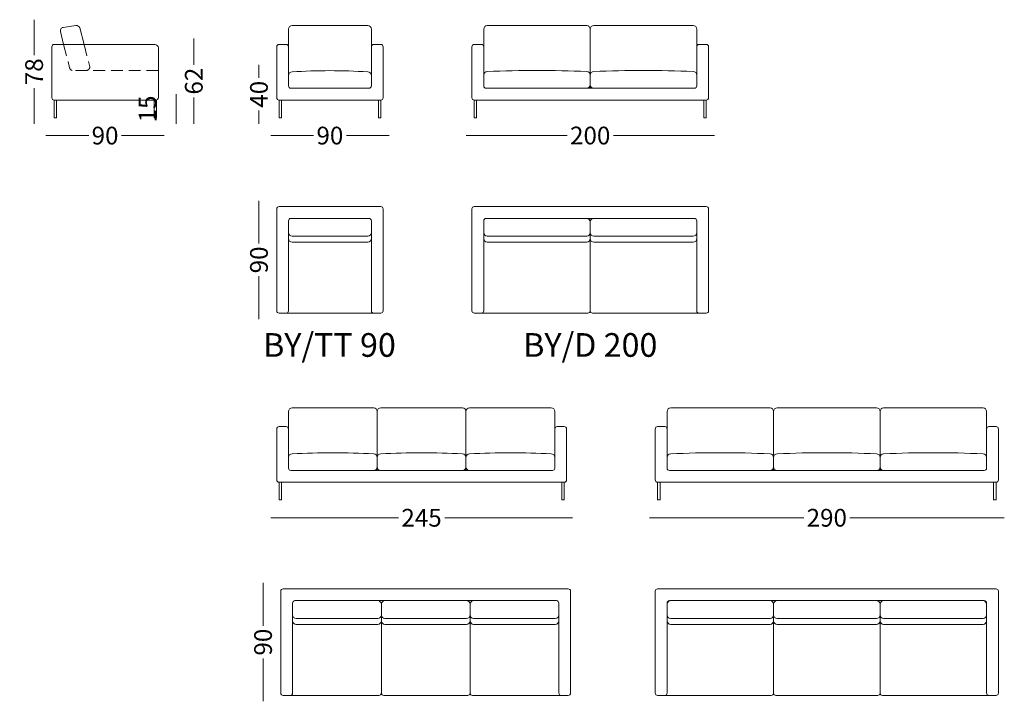
# Model space of a CAD drawing. Units: millimetres. Extents: x -6000 to 28000, y -6000 to 28000.
# Drawn here: x 6968 to 15291, y 9872 to 15629 of the extents above; entities that cross this region are included whole.
import ezdxf

# ---------------------------------------------------------------- set-up
doc = ezdxf.new("R2010")
doc.units = ezdxf.units.MM
doc.header["$MEASUREMENT"] = 0
doc.linetypes.add('Kriipsjoon', pattern=[150, 100, -50])
for name, color, linetype, lineweight in [('0_Pen_No__1', 7, 'Continuous', 13), ('0_Pen_No__7_Pen_No__1', 7, 'Continuous', 13), ('2D Drafting - General_Pen_No__1_Pen_No__1', 7, 'Continuous', 13), ('2D Drafting - General_Pen_No__81_Pen_No__1', 7, 'Continuous', 13), ('SA-tekst_Pen_No__7_Pen_No__1', 7, 'Continuous', 13)]:
    doc.layers.add(name, color=color, linetype=linetype, lineweight=lineweight)
doc.styles.add('GENERATED_STYLE_1', font='arial.ttf')
doc.styles.add('GENERATED_STYLE_2', font='arial.ttf')
doc.dimstyles.new('GENERATED_STYLE__1', dxfattribs={"dimtxt": 150, "dimasz": 95, "dimexe": 0.18, "dimexo": 0.0625, "dimgap": 0.09, "dimtad": 0, "dimdec": 3, "dimlfac": 0.001, "dimzin": 0, "dimdsep": 46, "dimtxsty": 'GENERATED_STYLE_1', "dimblk": 'ARROWHEAD_0', "dimblk1": 'ARROWHEAD_0', "dimblk2": 'ARROWHEAD_0', "dimcen": 0.09, "dimse1": 1, "dimse2": 1, "dimclrd": 7, "dimclre": 7, "dimclrt": 7, "dimadec": 0, "dimazin": 0, "dimtfac": 1, "dimtdec": 4, "dimtmove": 0, "dimatfit": 3, "dimfxl": 0, "dimtolj": 1, "dimtzin": 0, "dimarcsym": 0})
doc.dimstyles.new('GENERATED_STYLE__2', dxfattribs={"dimtxt": 150, "dimasz": 95, "dimexe": 0.18, "dimexo": 0.0625, "dimgap": 0.09, "dimtad": 0, "dimtih": 1, "dimtoh": 1, "dimdec": 3, "dimlfac": 0.001, "dimzin": 0, "dimdsep": 46, "dimtxsty": 'GENERATED_STYLE_1', "dimblk": 'ARROWHEAD_0', "dimblk1": 'ARROWHEAD_0', "dimblk2": 'ARROWHEAD_0', "dimcen": 0.09, "dimse1": 1, "dimse2": 1, "dimclrd": 7, "dimclre": 7, "dimclrt": 7, "dimadec": 0, "dimazin": 0, "dimtfac": 1, "dimtdec": 4, "dimtmove": 0, "dimatfit": 3, "dimfxl": 0, "dimtolj": 1, "dimtzin": 0, "dimarcsym": 0})

# ---------------------------------------------------------------- blocks, each defined once
blk = doc.blocks.new('*D1')
at = {"layer": '0_Pen_No__1', "color": 7, "linetype": 'Continuous', "lineweight": 13}
for p, q in [((8290.1, 14950.7), (8290.1, 15000.7)), ((8290.1, 14800.7), (8290.1, 14950.7)), ((8290.1, 14750.7), (8290.1, 14800.7))]:
    blk.add_line(p, q, dxfattribs=at)
at = {"layer": '0_Pen_No__1', "color": 7, "lineweight": 13, "insert": (8125.1, 14761.9), "char_height": 150, "attachment_point": 7, "rotation": 90, "style": 'GENERATED_STYLE_1'}
blk.add_mtext('\\A1;{\\pql;\\fArial|b0|i0|c0|p34;15}', dxfattribs=at)
blk = doc.blocks.new('ARROWHEAD_0')
at = {"color": 0, "linetype": 'Continuous', "lineweight": 0}
for p, q in [((0, 0), (-1, 0)), ((0, -0.5), (0, 0.5))]:
    blk.add_line(p, q, dxfattribs=at)
blk = doc.blocks.new('*D3')
at = {"layer": '0_Pen_No__1', "color": 7, "linetype": 'Continuous', "lineweight": 13}
for p, q in [((8440.1, 15420.8), (8440.1, 15470.8)), ((8440.1, 15249.4), (8440.1, 15420.8)), ((8440.1, 14800.7), (8440.1, 14972)), ((8440.1, 14750.7), (8440.1, 14800.7))]:
    blk.add_line(p, q, dxfattribs=at)
at = {"layer": '0_Pen_No__1', "color": 7, "lineweight": 13, "insert": (8515.1, 14996.9), "char_height": 150, "attachment_point": 7, "rotation": 90, "style": 'GENERATED_STYLE_1'}
blk.add_mtext('\\A1;{\\pql;\\fArial|b0|i0|c0|p34;62}', dxfattribs=at)
blk = doc.blocks.new('*D4')
at = {"layer": '0_Pen_No__1', "color": 7, "linetype": 'Continuous', "lineweight": 13}
for p, q in [((7090.1, 15579.4), (7090.1, 15629.4)), ((7090.1, 15328.7), (7090.1, 15579.4)), ((7090.1, 14800.7), (7090.1, 15051.3)), ((7090.1, 14750.7), (7090.1, 14800.7))]:
    blk.add_line(p, q, dxfattribs=at)
at = {"layer": '0_Pen_No__1', "color": 7, "lineweight": 13, "insert": (7165.1, 15076.2), "char_height": 150, "attachment_point": 7, "rotation": 90, "style": 'GENERATED_STYLE_1'}
blk.add_mtext('\\A1;{\\pql;\\fArial|b0|i0|c0|p34;78}', dxfattribs=at)
blk = doc.blocks.new('*D5')
at = {"layer": '0_Pen_No__1', "color": 7, "linetype": 'Continuous', "lineweight": 13}
for p, q in [((7190.1, 14650.7), (7240.1, 14650.7)), ((7240.1, 14650.7), (7551.4, 14650.7)), ((7828.8, 14650.7), (8140.1, 14650.7)), ((8140.1, 14650.7), (8190.1, 14650.7))]:
    blk.add_line(p, q, dxfattribs=at)
at = {"layer": '0_Pen_No__1', "color": 7, "lineweight": 13, "insert": (7576.3, 14575.7), "char_height": 150, "attachment_point": 7, "style": 'GENERATED_STYLE_1'}
blk.add_mtext('\\A1;{\\pql;\\fArial|b0|i0|c0|p34;90}', dxfattribs=at)
blk = doc.blocks.new('*D6')
at = {"layer": '0_Pen_No__1', "color": 7, "linetype": 'Continuous', "lineweight": 13}
for p, q in [((8990.5, 15199), (8990.5, 15249)), ((8990.5, 15138.5), (8990.5, 15199)), ((8990.5, 14800.7), (8990.5, 14861.1)), ((8990.5, 14750.7), (8990.5, 14800.7))]:
    blk.add_line(p, q, dxfattribs=at)
at = {"layer": '0_Pen_No__1', "color": 7, "lineweight": 13, "insert": (9065.5, 14886), "char_height": 150, "attachment_point": 7, "rotation": 90, "style": 'GENERATED_STYLE_1'}
blk.add_mtext('\\A1;{\\pql;\\fArial|b0|i0|c0|p34;40}', dxfattribs=at)
blk = doc.blocks.new('*D7')
at = {"layer": '0_Pen_No__1', "color": 7, "linetype": 'Continuous', "lineweight": 13}
for p, q in [((9090.5, 14650.7), (9140.5, 14650.7)), ((9140.5, 14650.7), (9451.8, 14650.7)), ((9729.2, 14650.7), (10040.5, 14650.7)), ((10040.5, 14650.7), (10090.5, 14650.7))]:
    blk.add_line(p, q, dxfattribs=at)
at = {"layer": '0_Pen_No__1', "color": 7, "lineweight": 13, "insert": (9476.7, 14575.7), "char_height": 150, "attachment_point": 7, "style": 'GENERATED_STYLE_1'}
blk.add_mtext('\\A1;{\\pql;\\fArial|b0|i0|c0|p34;90}', dxfattribs=at)
blk = doc.blocks.new('*D8')
at = {"layer": '0_Pen_No__1', "color": 7, "linetype": 'Continuous', "lineweight": 13}
for p, q in [((10740.8, 14651.1), (10790.8, 14651.1)), ((10790.8, 14651.1), (11595.2, 14651.1)), ((11986.4, 14651.1), (12790.8, 14651.1)), ((12790.8, 14651.1), (12840.8, 14651.1))]:
    blk.add_line(p, q, dxfattribs=at)
at = {"layer": '0_Pen_No__1', "color": 7, "lineweight": 13, "insert": (11620.1, 14576.1), "char_height": 150, "attachment_point": 7, "style": 'GENERATED_STYLE_1'}
blk.add_mtext('\\A1;{\\pql;\\fArial|b0|i0|c0|p34;200}', dxfattribs=at)
blk = doc.blocks.new('*D9')
at = {"layer": '0_Pen_No__1', "color": 7, "linetype": 'Continuous', "lineweight": 13}
for p, q in [((8990.5, 14050.9), (8990.5, 14100.9)), ((8990.5, 13739.6), (8990.5, 14050.9)), ((8990.5, 13150.9), (8990.5, 13462.2)), ((8990.5, 13100.9), (8990.5, 13150.9))]:
    blk.add_line(p, q, dxfattribs=at)
at = {"layer": '0_Pen_No__1', "color": 7, "lineweight": 13, "insert": (9065.5, 13487.1), "char_height": 150, "attachment_point": 7, "rotation": 90, "style": 'GENERATED_STYLE_1'}
blk.add_mtext('\\A1;{\\pql;\\fArial|b0|i0|c0|p34;90}', dxfattribs=at)
blk = doc.blocks.new('*D10')
at = {"layer": '0_Pen_No__1', "color": 7, "linetype": 'Continuous', "lineweight": 13}
for p, q in [((9090.3, 11422.6), (9140.3, 11422.6)), ((9140.3, 11422.6), (10169.7, 11422.6)), ((10560.9, 11422.6), (11590.3, 11422.6)), ((11590.3, 11422.6), (11640.3, 11422.6))]:
    blk.add_line(p, q, dxfattribs=at)
at = {"layer": '0_Pen_No__1', "color": 7, "lineweight": 13, "insert": (10194.5, 11347.6), "char_height": 150, "attachment_point": 7, "style": 'GENERATED_STYLE_1'}
blk.add_mtext('\\A1;{\\pql;\\fArial|b0|i0|c0|p34;245}', dxfattribs=at)
blk = doc.blocks.new('*D11')
at = {"layer": '0_Pen_No__1', "color": 7, "linetype": 'Continuous', "lineweight": 13}
for p, q in [((12290.7, 11422.6), (12340.7, 11422.6)), ((12340.7, 11422.6), (13595.1, 11422.6)), ((13986.3, 11422.6), (15240.7, 11422.6)), ((15240.7, 11422.6), (15290.7, 11422.6))]:
    blk.add_line(p, q, dxfattribs=at)
at = {"layer": '0_Pen_No__1', "color": 7, "lineweight": 13, "insert": (13619.9, 11347.6), "char_height": 150, "attachment_point": 7, "style": 'GENERATED_STYLE_1'}
blk.add_mtext('\\A1;{\\pql;\\fArial|b0|i0|c0|p34;290}', dxfattribs=at)
blk = doc.blocks.new('*D12')
at = {"layer": '0_Pen_No__1', "color": 7, "linetype": 'Continuous', "lineweight": 13}
for p, q in [((9025.2, 10822.4), (9025.2, 10872.4)), ((9025.2, 10511.1), (9025.2, 10822.4)), ((9025.2, 9922.4), (9025.2, 10233.7)), ((9025.2, 9872.4), (9025.2, 9922.4))]:
    blk.add_line(p, q, dxfattribs=at)
at = {"layer": '0_Pen_No__1', "color": 7, "lineweight": 13, "insert": (9100.2, 10258.6), "char_height": 150, "attachment_point": 7, "rotation": 90, "style": 'GENERATED_STYLE_1'}
blk.add_mtext('\\A1;{\\pql;\\fArial|b0|i0|c0|p34;90}', dxfattribs=at)

msp = doc.modelspace()

# ---------------------------------------------------------------- linework, layer by layer
at = {"layer": '0_Pen_No__7_Pen_No__1', "color": 7, "linetype": 'Continuous', "lineweight": 13}
for p, q in [((7336.5203, 15564.4145), (7443.0918, 15579.3986)), ((9270.4871, 15579.3857), (9910.4871, 15579.3857)), ((10920.7634, 15579.3857), (11760.7634, 15579.3857)), ((11820.7634, 15579.3857), (12660.7634, 15579.3857)), ((9240.4871, 15549.3857), (9240.4871, 15070.6819)), ((9940.4871, 15549.3857), (9940.4871, 15070.6819)), ((10890.7634, 15549.3857), (10890.7634, 15070.6819)), ((11790.7634, 15550.6819), (11790.7634, 15050.6819)), ((12690.7634, 15549.3857), (12690.7634, 15070.6819)), ((7240.1161, 15400.7996), (7240.1161, 14970.6819)), ((8110.1161, 15420.7996), (7260.1161, 15420.7996)), ((9140.4871, 15400.6833), (9140.4871, 14970.6819)), ((9160.4871, 15420.6833), (9220.2136, 15420.6832)), ((9960.4871, 15420.7996), (10020.4871, 15420.7996)), ((10040.4871, 15400.7996), (10040.4871, 14970.6819)), ((10790.7634, 15400.7996), (10790.7634, 14970.6819)), ((10810.8771, 15420.7996), (10870.8771, 15420.7996)), ((12710.8771, 15420.7996), (12770.8771, 15420.7996)), ((12790.8771, 15400.7996), (12790.7634, 14970.6819)), ((8140.1161, 15390.7996), (8140.1161, 14970.6819)), ((9260.4871, 15050.6819), (9920.4871, 15050.6819)), ((10910.7634, 15050.6819), (12670.7634, 15050.6819)), ((8123.5364, 14950.6819), (7260.1161, 14950.6819)), ((7260.1161, 14950.6819), (7260.1161, 14800.6819)), ((7280.1161, 14950.6819), (7280.1161, 14800.6819)), ((8103.5364, 14950.6819), (8103.5364, 14800.6819)), ((8123.5364, 14950.6819), (8123.5364, 14800.6819)), ((9160.4871, 14950.6819), (10020.4871, 14950.6819)), ((9160.4871, 14950.6819), (9160.4871, 14830.6819)), ((9160.4871, 14950.6819), (9160.4871, 14800.6819)), ((9180.4871, 14830.6819), (9180.4871, 14950.6819)), ((9180.4871, 14950.6819), (9180.4871, 14800.6819)), ((10000.4871, 14950.6819), (10000.4871, 14800.6819)), ((10020.4871, 14950.6819), (10020.4871, 14800.6819)), ((10810.7634, 14950.6819), (12770.7634, 14950.6819)), ((10810.7634, 14950.6819), (10810.7634, 14801.1188)), ((10830.7634, 14950.6819), (10830.7634, 14801.1188)), ((12750.7634, 14950.6819), (12750.7634, 14801.1188)), ((12770.7634, 14950.6819), (12770.7634, 14801.1188)), ((7280.1161, 14800.6819), (7260.1161, 14800.6819)), ((8123.5364, 14800.6819), (8103.5364, 14800.6819)), ((9160.4871, 14800.6819), (9180.4871, 14800.6819)), ((10000.4871, 14800.6819), (10020.4871, 14800.6819)), ((10810.7634, 14801.1188), (10830.7634, 14801.1188)), ((12750.7634, 14801.1188), (12770.7634, 14801.1188)), ((9140.4871, 14030.9138), (9140.4871, 13170.9138)), ((9160.4871, 14050.9138), (10020.4871, 14050.9138)), ((10040.4871, 14030.9138), (10040.4871, 13170.9138)), ((10790.7634, 14030.9138), (10790.7634, 13170.9138)), ((10810.7634, 14050.9138), (12770.7634, 14050.9138)), ((12790.7634, 14030.9138), (12790.7634, 13170.9138)), ((9240.4871, 13930.9138), (9240.4871, 13170.9138)), ((9240.4871, 13920.9138), (9240.4871, 13930.9138)), ((9260.4871, 13950.9138), (9920.4871, 13950.9138)), ((9940.4871, 13930.9138), (9940.4871, 13170.9138)), ((10890.7634, 13930.9138), (10890.7634, 13170.9138)), ((10890.7634, 13920.9138), (10890.7634, 13930.9138)), ((10910.7634, 13950.9138), (12670.7634, 13950.9138)), ((11760.7634, 13950.9138), (11790.7634, 13950.9138)), ((11790.7634, 13920.9138), (11790.7634, 13800.9138)), ((12660.7634, 13950.9138), (12670.7634, 13950.9138)), ((12690.7634, 13930.9138), (12690.7634, 13170.9138)), ((11790.7634, 13830.9138), (11790.7634, 13800.9138)), ((12690.7634, 13830.9138), (12690.7634, 13800.9138)), ((9270.4871, 13800.9138), (9910.4871, 13800.9138)), ((9270.4871, 13750.9138), (9910.4871, 13750.9138)), ((10920.7634, 13800.9138), (11760.7634, 13800.9138)), ((10920.7634, 13750.9138), (11760.7634, 13750.9138)), ((11790.7634, 13800.9138), (11790.7634, 13750.9138)), ((11790.7634, 13780.9138), (11790.7634, 13750.9138)), ((11790.7634, 13750.9138), (11790.7634, 13170.9138)), ((11820.7634, 13800.9138), (12660.7634, 13800.9138)), ((11820.7634, 13750.9138), (12660.7634, 13750.9138)), ((12690.7634, 13780.9138), (12690.7634, 13750.9138)), ((9160.4871, 13150.9138), (10020.4871, 13150.9138)), ((10810.7634, 13150.9138), (11770.7634, 13150.9138)), ((11810.7634, 13150.9138), (12770.7634, 13150.9138)), ((9240.4871, 12320.9138), (9240.4871, 11842.21)), ((9270.4871, 12350.9138), (9960.4835, 12350.9138)), ((9990.4835, 12320.9138), (9990.4835, 11822.21)), ((10020.4835, 12350.9138), (10710.5095, 12350.9138)), ((10740.5095, 12320.9138), (10740.5095, 11822.21)), ((10770.5095, 12350.9138), (11460.5434, 12350.9138)), ((11490.5434, 12320.9138), (11490.5434, 11842.21)), ((12440.6706, 12320.9138), (12440.6706, 11842.21)), ((12470.6706, 12350.9138), (13310.6706, 12350.9138)), ((13340.6706, 12320.9138), (13340.6706, 11822.21)), ((13370.6706, 12350.9138), (14210.6706, 12350.9138)), ((14240.6706, 12320.9138), (14240.6706, 11822.21)), ((14270.6706, 12350.9138), (15110.6706, 12350.9138)), ((15140.4561, 12324.4948), (15140.6706, 11842.21)), ((9140.4871, 12172.3215), (9140.4871, 11742.21)), ((9160.4871, 12192.3276), (9220.4871, 12192.3276)), ((11510.5434, 12192.3276), (11570.5434, 12192.3276)), ((11590.5434, 12172.3276), (11590.5434, 11742.21)), ((12340.6706, 12172.3276), (12340.6706, 11742.21)), ((12360.6706, 12192.3276), (12420.6706, 12192.3276)), ((15160.6706, 12192.3276), (15220.6706, 12192.3276)), ((15240.6706, 12172.3276), (15240.6706, 11742.21)), ((9260.4871, 11822.21), (11470.5434, 11822.21)), ((12460.6706, 11822.21), (14240.6706, 11822.21)), ((15120.6706, 11822.21), (14240.6706, 11822.21)), ((9160.4871, 11722.21), (11570.5434, 11722.21)), ((9160.4871, 11722.21), (9160.4871, 11572.6468)), ((9180.4871, 11722.21), (9180.4871, 11572.6468)), ((11550.5434, 11722.21), (11550.5434, 11572.6468)), ((11570.5434, 11722.21), (11570.5434, 11572.6468)), ((12360.6706, 11722.21), (15220.6749, 11722.21)), ((12360.6706, 11722.21), (12360.6706, 11572.6468)), ((12380.6706, 11722.21), (12380.6706, 11572.6468)), ((15200.6706, 11722.21), (15200.6706, 11572.6468)), ((15220.6706, 11722.21), (15220.6706, 11572.6468)), ((9160.4871, 11572.6468), (9180.4871, 11572.6468)), ((11550.5434, 11572.6468), (11570.5434, 11572.6468)), ((12360.6706, 11572.6468), (12380.6706, 11572.6468)), ((15200.6706, 11572.6468), (15220.6706, 11572.6468)), ((9195.1533, 10822.4418), (11605.3318, 10822.4418)), ((12360.6706, 10822.4418), (15220.6706, 10822.4418)), ((9175.1533, 10802.4418), (9175.1533, 9942.4418)), ((11625.3318, 10802.4418), (11625.3318, 9942.4418)), ((12340.6706, 10802.4418), (12340.6706, 9942.4418)), ((15240.6706, 10802.4418), (15240.6706, 9942.4418)), ((9275.1533, 10702.4418), (9275.1533, 9942.4418)), ((9275.1533, 10692.4418), (9275.1533, 10702.4418)), ((9295.1533, 10722.4418), (11505.3318, 10722.4418)), ((10025.0521, 10692.4418), (10025.0521, 9942.4418)), ((10775.1372, 10692.4418), (10775.1372, 9942.4418)), ((11525.3318, 10702.7861), (11525.3318, 9942.4418)), ((12440.6706, 10702.4418), (12440.6706, 9942.4418)), ((12440.6706, 10692.4418), (12440.6706, 10702.4418)), ((12460.6706, 10722.4418), (15120.6706, 10722.4418)), ((13340.6706, 10692.4418), (13340.6706, 10572.4418)), ((14240.6706, 10692.4418), (14240.6706, 9942.4418)), ((15140.6706, 10702.4418), (15140.6706, 9942.4418)), ((9305.1533, 10572.4418), (9995.0521, 10572.4418)), ((10055.0521, 10572.4418), (10745.1372, 10572.4418)), ((10805.1372, 10572.4418), (11495.3318, 10572.4418)), ((12470.6706, 10572.4418), (13310.6706, 10572.4418)), ((13340.6706, 10602.4418), (13340.6706, 10572.4418)), ((13340.6706, 10572.4418), (13340.6706, 10522.4418)), ((13370.6706, 10572.4418), (14210.6706, 10572.4418)), ((14240.6706, 10602.4418), (14240.6706, 10572.4418)), ((14270.6706, 10572.4418), (15110.6706, 10572.4418)), ((9305.1533, 10522.4418), (9995.0521, 10522.4418)), ((10055.0521, 10522.4418), (10745.1372, 10522.4418)), ((11495.3318, 10522.4418), (10805.8575, 10522.4418)), ((12470.6706, 10522.4418), (13310.6706, 10522.4418)), ((13340.6706, 10552.4418), (13340.6706, 10522.4418)), ((13340.6706, 10522.4418), (13340.6706, 9942.4418)), ((13370.6706, 10522.4418), (14210.6706, 10522.4418)), ((14240.6706, 10552.4418), (14240.6706, 10522.4418)), ((14270.6706, 10522.4418), (15110.6706, 10522.4418)), ((9195.1533, 9922.4418), (10005.0521, 9922.4418)), ((10045.0521, 9922.4418), (10755.1372, 9922.4418)), ((10795.1372, 9922.4418), (11605.3318, 9922.4418)), ((13320.6706, 9922.4418), (12360.6706, 9922.4418)), ((14220.6706, 9922.4418), (13360.6706, 9922.4418)), ((15220.6706, 9922.4418), (14260.6706, 9922.4418))]:
    msp.add_line(p, q, dxfattribs=at)
for centre, radius, start, end in [((7341.6917, 15534.6817), 30.1792, 99.86663513, 190.18511403), ((7448.1751, 15549.8324), 30, 18.80932712, 99.89923537), ((9270.4871, 15549.3857), 30, 90, 180), ((9270.4871, 15549.3857), 30, 90, 180), ((9910.4871, 15549.3857), 30, 0, 90), ((10920.7634, 15549.3857), 30, 90, 180), ((11760.7634, 15549.3857), 30, 0, 90), ((11820.7634, 15549.3857), 30, 90, 180), ((12660.7634, 15549.3857), 30, 0, 90), ((7260.1161, 15400.7996), 20, 90, 180), ((8110.1161, 15390.7996), 30, 0, 90), ((9160.4871, 15400.6833), 20, 90, 180), ((9220.2136, 15400.6832), 20, 0, 90), ((9960.4871, 15400.7996), 20, 90, 180), ((10020.4871, 15400.7996), 20, 0, 90), ((10810.8202, 15400.7427), 20.0569, 89.8375544, 179.8375544), ((10870.8771, 15400.7996), 20, 0, 90), ((12710.8771, 15400.7996), 20, 90, 180), ((12770.8771, 15400.7996), 20, 0, 90), ((9270.4871, 15158.6202), 30, 90, 180), ((9590.4871, 10267.1778), 4931.8348, 86.27977429, 93.72022571), ((9910.4871, 15158.6202), 30, 0, 90), ((10920.7634, 15161.8825), 30, 90, 180), ((11340.7634, 5221.8894), 9978.8356, 87.58776085, 92.41223915), ((11760.7634, 15161.8825), 30, 0, 90), ((11820.7634, 15161.8825), 30, 90, 180), ((12240.7634, 5120.4709), 10080.1653, 87.61202371, 92.38797629), ((12660.7634, 15161.8825), 30, 0, 90), ((9260.4871, 15070.6819), 20, 180, 270), ((9920.4871, 15070.6819), 20, 270, 0), ((10910.7634, 15070.6819), 20, 180, 270), ((11760.7634, 15080.6819), 30, 270, 0), ((11820.7634, 15080.6819), 30, 180, 270), ((12670.7634, 15070.6819), 20, 270, 0), ((7260.1161, 14970.6819), 20, 180, 270), ((8120.1161, 14970.6819), 20, 270, 0), ((9160.4871, 14970.6819), 20, 180, 270), ((10020.4871, 14970.6819), 20, 270, 0), ((10810.7634, 14970.6819), 20, 180, 270), ((12770.7634, 14970.6819), 20, 270, 0), ((9160.4871, 14030.9138), 20, 90, 180), ((10020.4871, 14030.9138), 20, 0, 90), ((10810.7634, 14030.9138), 20, 90, 180), ((12770.7634, 14030.9138), 20, 0, 90), ((9260.4871, 13930.9138), 20, 90, 180), ((9920.4871, 13930.9138), 20, 0, 90), ((10910.7634, 13930.9138), 20, 90, 180), ((11760.7634, 13920.9138), 30, 0, 90), ((11760.7634, 13920.9138), 30, 0, 90), ((11820.7634, 13920.9138), 30, 90, 180), ((11820.7634, 13920.9138), 30, 90, 180), ((12670.7634, 13930.9138), 20, 0, 90), ((9270.4871, 13830.9138), 30, 180, 270), ((9270.4871, 13830.9138), 30, 180, 270), ((9910.4871, 13830.9138), 30, 270, 0), ((10920.7634, 13830.9138), 30, 180, 270), ((10920.7634, 13830.9138), 30, 180, 270), ((11760.7634, 13830.9138), 30, 270, 0), ((11760.7634, 13830.9138), 30, 270, 0), ((11820.7634, 13830.9138), 30, 180, 270), ((11820.7634, 13830.9138), 30, 180, 270), ((12660.7634, 13830.9138), 30, 270, 0), ((12660.7634, 13830.9138), 30, 270, 0), ((9270.4871, 13780.9138), 30, 180, 270), ((9270.4871, 13780.9138), 30, 180, 270), ((9910.4871, 13780.9138), 30, 270, 0), ((10920.7634, 13780.9138), 30, 180, 270), ((10920.7634, 13780.9138), 30, 180, 270), ((11760.7634, 13780.9138), 30, 270, 0), ((11760.7634, 13780.9138), 30, 270, 0), ((11820.7634, 13780.9138), 30, 180, 270), ((11820.7634, 13780.9138), 30, 180, 270), ((12660.7634, 13780.9138), 30, 270, 0), ((12660.7634, 13780.9138), 30, 270, 0), ((9160.4871, 13170.9138), 20, 180, 270), ((9220.4871, 13170.9138), 20, 270, 0), ((9960.4871, 13170.9138), 20, 180, 270), ((10020.4871, 13170.9138), 20, 270, 0), ((10810.7634, 13170.9138), 20, 180, 270), ((10870.7634, 13170.9138), 20, 270, 0), ((11770.7634, 13170.9138), 20, 270, 0), ((11810.7634, 13170.9138), 20, 180, 270), ((12710.7634, 13170.9138), 20, 180, 270), ((12770.7634, 13170.9138), 20, 270, 0), ((9270.4871, 12320.9138), 30, 90, 180), ((9270.4871, 12320.9138), 30, 90, 180), ((9960.4835, 12320.9138), 30, 0, 90), ((10020.4835, 12320.9138), 30, 90, 180), ((10710.5095, 12320.9138), 30, 0, 90), ((10770.5095, 12320.9138), 30, 90, 180), ((11460.5434, 12320.9138), 30, 0, 90), ((11460.5434, 12320.9138), 30, 0, 90), ((12470.6706, 12320.9138), 30, 90, 180), ((12470.6706, 12320.9138), 30, 90, 180), ((13310.6706, 12320.9138), 30, 0, 90), ((13310.6706, 12320.9138), 30, 0, 90), ((13370.6706, 12320.9138), 30, 90, 180), ((13370.6706, 12320.9138), 30, 90, 180), ((14210.6706, 12320.9138), 30, 0, 90), ((14210.6706, 12320.9138), 30, 0, 90), ((14270.6706, 12320.9138), 30, 90, 180), ((14270.6706, 12320.9138), 30, 90, 180), ((15110.6706, 12320.9138), 30, 0, 90), ((15110.6706, 12320.9138), 30, 0, 90), ((9160.4871, 12172.3276), 20, 90, 180.01748524), ((9220.4871, 12172.3276), 20, 0, 90), ((11510.5434, 12172.3276), 20, 90, 180), ((11570.5434, 12172.3276), 20, 0, 90), ((12360.6706, 12172.3276), 20, 90, 180), ((12420.6706, 12172.3276), 20, 0, 90), ((15160.6706, 12172.3276), 20, 90, 180), ((15220.6706, 12172.3276), 20, 0, 90), ((9270.4871, 11932.21), 30, 90, 180), ((9270.4871, 11932.21), 30, 90, 180), ((9615.4853, 5863.7008), 6108.2598, 86.7621767, 93.23782322), ((9960.4835, 11932.21), 30, 0, 90), ((10020.4835, 11932.21), 30, 90, 180), ((10365.4965, 5843.2453), 6128.6836, 86.77283945, 93.22716055), ((10710.5095, 11932.21), 30, 0, 90), ((10770.5095, 11932.21), 30, 90, 180), ((11115.82, 5903.3313), 6068.7107, 86.73653285, 93.26189983), ((11460.5434, 11932.21), 30, 0, 90), ((12470.6706, 11932.21), 30, 90, 180), ((12470.6706, 11932.21), 30, 90, 180), ((12890.6706, 3116.5594), 8855.616, 87.28158288, 92.71841712), ((13310.6706, 11932.21), 30, 0, 90), ((13310.6706, 11932.21), 30, 0, 90), ((13370.6706, 11932.21), 30, 90, 180), ((13370.6706, 11932.21), 30, 90, 180), ((13791.7842, 3109.2659), 8862.9013, 87.28381909, 92.71618091), ((14210.6706, 11932.21), 30, 0, 90), ((14210.6706, 11932.21), 30, 0, 90), ((14270.6706, 11932.21), 30, 90, 180), ((14270.6706, 11932.21), 30, 90, 180), ((14690.6706, 3107.7814), 8864.3841, 87.28427378, 92.71572622), ((15110.6706, 11932.21), 30, 0, 90), ((15110.6706, 11932.21), 30, 0, 90), ((9260.4871, 11842.21), 20, 180, 270), ((9960.4835, 11852.21), 30, 270, 0), ((10020.4835, 11852.21), 30, 180, 270), ((10710.5095, 11852.21), 30, 270, 0), ((10770.5095, 11852.21), 30, 180, 270), ((11470.5434, 11842.21), 20, 270, 0), ((12460.6706, 11842.21), 20, 180, 270), ((13310.6706, 11852.21), 30, 270, 0), ((13370.6706, 11852.21), 30, 180, 270), ((14210.6706, 11852.21), 30, 270, 0), ((14270.6706, 11852.21), 30, 180, 270), ((15120.6706, 11842.21), 20, 270, 0), ((9160.4871, 11742.21), 20, 180, 270), ((11570.5434, 11742.21), 20, 270, 0), ((12360.6706, 11742.21), 20, 180, 270), ((15220.6706, 11742.21), 20, 270, 0), ((9195.1533, 10802.4418), 20, 90, 180), ((11605.3318, 10802.4418), 20, 0, 90), ((12360.6706, 10802.4418), 20, 90, 180), ((15220.6706, 10802.4418), 20, 0, 90), ((9295.1533, 10702.4418), 20, 90, 180), ((9995.0521, 10692.4418), 30, 0, 90), ((10055.0521, 10692.4418), 30, 90, 180), ((10745.1372, 10692.4418), 30, 0, 90), ((10745.1372, 10692.4418), 30, 0, 90), ((10805.1372, 10692.4418), 30, 90, 180), ((10805.1372, 10692.4418), 30, 90, 180), ((11505.3318, 10702.4418), 20, 0, 90), ((12470.6706, 10692.4418), 30, 90, 180), ((12470.6706, 10692.4418), 30, 90, 180), ((12460.6706, 10702.4418), 20, 90, 180), ((13310.6706, 10692.4418), 30, 0, 90), ((13310.6706, 10692.4418), 30, 0, 90), ((13370.6706, 10692.4418), 30, 90, 180), ((13370.6706, 10692.4418), 30, 90, 180), ((14210.6706, 10692.4418), 30, 0, 90), ((14210.6706, 10692.4418), 30, 0, 90), ((14270.6706, 10692.4418), 30, 90, 180), ((14270.6706, 10692.4418), 30, 90, 180), ((15110.6706, 10692.4418), 30, 0, 90), ((15110.6706, 10692.4418), 30, 0, 90), ((15120.6706, 10702.4418), 20, 0, 90), ((9305.1533, 10602.4418), 30, 180, 270), ((9305.1533, 10602.4418), 30, 180, 270), ((9995.0521, 10602.4418), 30, 270, 0), ((9995.0521, 10602.4418), 30, 270, 0), ((10055.0521, 10602.4418), 30, 180, 270), ((10055.0521, 10602.4418), 30, 180, 270), ((10745.1372, 10602.4418), 30, 270, 0), ((10745.1372, 10602.4418), 30, 270, 0), ((10805.1372, 10602.4418), 30, 180, 270), ((10805.1372, 10602.4418), 30, 180, 270), ((11495.3318, 10602.4418), 30, 270, 0), ((11495.3318, 10602.4418), 30, 270, 0), ((12470.6706, 10602.4418), 30, 180, 270), ((12470.6706, 10602.4418), 30, 180, 270), ((13310.6706, 10602.4418), 30, 270, 0), ((13310.6706, 10602.4418), 30, 270, 0), ((13370.6706, 10602.4418), 30, 180, 270), ((13370.6706, 10602.4418), 30, 180, 270), ((14210.6706, 10602.4418), 30, 270, 0), ((14210.6706, 10602.4418), 30, 270, 0), ((14270.6706, 10602.4418), 30, 180, 270), ((14270.6706, 10602.4418), 30, 180, 270), ((15110.6706, 10602.4418), 30, 270, 0), ((15110.6706, 10602.4418), 30, 270, 0), ((9305.1533, 10552.4418), 30, 180, 270), ((9305.1533, 10552.4418), 30, 180, 270), ((9995.0521, 10552.4418), 30, 270, 0), ((9995.0521, 10552.4418), 30, 270, 0), ((10055.0521, 10552.4418), 30, 180, 270), ((10055.0521, 10552.4418), 30, 180, 270), ((10745.1372, 10552.4418), 30, 270, 0), ((10745.1372, 10552.4418), 30, 270, 0), ((10805.1372, 10552.4418), 30, 180, 270), ((10805.1372, 10552.4418), 30, 180, 270), ((11495.3318, 10552.4418), 30, 270, 0), ((11495.3318, 10552.4418), 30, 270, 0), ((12470.6706, 10552.4418), 30, 180, 270), ((12470.6706, 10552.4418), 30, 180, 270), ((13310.6706, 10552.4418), 30, 270, 0), ((13310.6706, 10552.4418), 30, 270, 0), ((13370.6706, 10552.4418), 30, 180, 270), ((13370.6706, 10552.4418), 30, 180, 270), ((14210.6706, 10552.4418), 30, 270, 0), ((14210.6706, 10552.4418), 30, 270, 0), ((14270.6706, 10552.4418), 30, 180, 270), ((14270.6706, 10552.4418), 30, 180, 270), ((15110.6706, 10552.4418), 30, 270, 0), ((15110.6706, 10552.4418), 30, 270, 0), ((9195.1533, 9942.4418), 20, 180, 270), ((9255.1533, 9942.4418), 20, 270, 0), ((10005.0521, 9942.4418), 20, 270, 0), ((10045.0521, 9942.4418), 20, 180, 270), ((10755.1372, 9942.4418), 20, 270, 0), ((10795.1372, 9942.4418), 20, 180, 270), ((11545.3318, 9942.4418), 20, 180, 270), ((11605.3318, 9942.4418), 20, 270, 0), ((12360.6706, 9942.4418), 20, 180, 270), ((12420.6706, 9942.4418), 20, 270, 0), ((13320.6706, 9942.4418), 20, 270, 0), ((13360.6706, 9942.4418), 20, 180, 270), ((14220.6706, 9942.4418), 20, 270, 0), ((14260.6706, 9942.4418), 20, 180, 270), ((15160.6706, 9942.4418), 20, 180, 270), ((15220.6706, 9942.4418), 20, 270, 0)]:
    msp.add_arc(centre, radius, start, end, dxfattribs=at)
at = {"layer": '2D Drafting - General_Pen_No__1_Pen_No__1', "color": 7, "linetype": 'Continuous', "lineweight": 13}
for p, q in [((7311.988, 15529.3451), (7339.7655, 15420.7996)), ((7476.573, 15559.505), (7511.8609, 15420.7996))]:
    msp.add_line(p, q, dxfattribs=at)
at = {"layer": '2D Drafting - General_Pen_No__81_Pen_No__1', "color": 7, "linetype": 'Kriipsjoon', "lineweight": 13}
for p, q in [((7339.7655, 15420.7996), (7390.3849, 15222.9949)), ((7511.8609, 15420.7996), (7560.2902, 15231.5533)), ((8140.1161, 15200.665), (7402.0687, 15200.665))]:
    msp.add_line(p, q, dxfattribs=at)
for centre, radius, start, end in [((7530.3551, 15229.998), 29.9755, 281.88429862, 2.97420687), ((7419.7436, 15229.9844), 30.1792, 193.39129594, 256.29022515)]:
    msp.add_arc(centre, radius, start, end, dxfattribs=at)

# ---------------------------------------------------------------- texts
at = {"layer": 'SA-tekst_Pen_No__7_Pen_No__1', "color": 7, "linetype": 'Continuous', "lineweight": 13, "char_height": 200, "attachment_point": 5, "style": 'GENERATED_STYLE_2'}
for s, insert in [('\\A1;{\\pqc;\\fArial Baltic|b0|i0|c186|p34;BY/TT \\fArial Baltic|b0|i0|c186|p34;90}', (9586.7792, 12882.1288)), ('\\A1;{\\pqc;\\fArial Baltic|b0|i0|c186|p34;BY/D 200}', (11791.2774, 12882.1288))]:
    msp.add_mtext(s, dxfattribs=dict(at, insert=insert))

# ---------------------------------------------------------------- dimensions: what is measured, and where the dimension line sits
at = {"color": 7, "linetype": 'Continuous', "lineweight": 13}
for base, p1, p2, text, picture, middle in [((7090.1161, 15579.3786), (7280.1161, 14800.6819), (7453.3732, 15579.3786), '78', '*D4', (7090.1161, 15190.5545)), ((8440.1161, 15420.7996), (8212.6881, 14800.6819), (8158.1883, 15420.7996), '62', '*D3', (8440.1161, 15111.265)), ((8990.4871, 15198.9669), (9180.4871, 14800.6819), (9569.2477, 15198.9669), '40', '*D6', (8990.4871, 15000.3487)), ((8290.1161, 14950.6819), (8103.5364, 14800.6819), (8103.5364, 14950.6819), '15', '*D1', (8050.116, 14876.2062)), ((8990.4871, 14050.9138), (9419.0534, 13150.9138), (9437.9202, 14050.9138), '90', '*D9', (8990.4871, 13601.438)), ((9025.1533, 10822.4418), (9581.7069, 9922.4418), (9619.7423, 10822.4418), '90', '*D12', (9025.1533, 10372.966))]:
    dim = msp.add_linear_dim(base=base, p1=p1, p2=p2, angle=90, text=text, dimstyle='GENERATED_STYLE__1', dxfattribs=at)
    dim.commit()
    dim.dimension.update_dxf_attribs({"geometry": picture, "text_midpoint": middle, "dimtype": 160, "text_rotation": 90})
for base, p1, p2, text, picture, middle in [((12790.834, 14651.1188), (10790.823, 15292.9783), (12790.834, 15334.4275), '200', '*D8', (11791.6145, 14651.1188)), ((8140.1161, 14650.6819), (7240.1161, 15232.4304), (8140.1161, 15215.6064), '90', '*D5', (7690.6403, 14650.6819)), ((10040.4871, 14650.6819), (9140.4871, 15099.314), (10040.4871, 15126.5735), '90', '*D7', (9591.0113, 14650.6819)), ((11590.3118, 11422.6468), (9140.2555, 11993.1781), (11590.3118, 11987.7444), '245', '*D10', (10366.0696, 11422.6468)), ((15240.6706, 11422.6468), (12340.6706, 11929.4959), (15240.6706, 11989.9179), '290', '*D11', (13791.4566, 11422.6468))]:
    dim = msp.add_linear_dim(base=base, p1=p1, p2=p2, text=text, dimstyle='GENERATED_STYLE__2', dxfattribs=at)
    dim.commit()
    dim.dimension.update_dxf_attribs({"geometry": picture, "text_midpoint": middle, "dimtype": 160})

doc.saveas('drawing.dxf')
